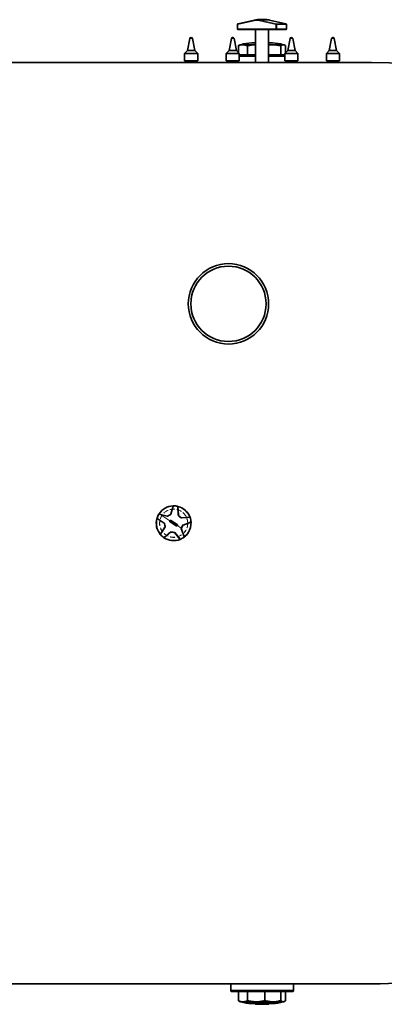
# Model space of a CAD drawing. Units: millimetres. Extents: x 1050 to 6779, y 597 to 5112.
# Drawn here: x 2592 to 3091, y 597 to 1943 of the extents above; entities that cross this region are included whole.
import ezdxf

# ---------------------------------------------------------------- set-up
doc = ezdxf.new("R2010")
doc.units = ezdxf.units.MM
doc.linetypes.add('HIDDEN', pattern=[9.525, 6.35, -3.175])

msp = doc.modelspace()

# ---------------------------------------------------------------- linework, layer by layer
at = {"color": 8, "linetype": 'Continuous', "lineweight": 18}
for p, q in [((2912.8, 1941.7), (2890.5, 1936.7)), ((2942.7, 1936.7), (2920.4, 1941.7)), ((2921.2, 1942.7), (2943.5, 1937.7)), ((2933.9, 1942.7), (2921.2, 1942.7)), ((2956.2, 1937.7), (2933.9, 1942.7)), ((2890.2, 1936.7), (2890.5, 1936.7)), ((2890.2, 1930.6), (2890.5, 1930.6)), ((2890.5, 1936.7), (2890.5, 1930.6)), ((2890.5, 1930.6), (2942.7, 1930.6)), ((2942.7, 1930.6), (2942.7, 1936.7)), ((2942.7, 1936.7), (2944.1, 1936.7)), ((2942.7, 1930.6), (2944.1, 1930.6)), ((2943.5, 1937.7), (2956.2, 1937.7)), ((2944.1, 1936.7), (2944.1, 1930.6)), ((2956.8, 1936.7), (2944.1, 1936.7)), ((2944.1, 1930.6), (2956.8, 1930.6)), ((2956.3, 1937.7), (2956.2, 1937.7)), ((2956.8, 1930.6), (2956.8, 1936.7)), ((2956.8, 1936.7), (2957.1, 1936.7)), ((2956.8, 1930.6), (2957.1, 1930.6)), ((2828.1, 1917.6), (2824.9, 1917.6)), ((2828.5, 1917.6), (2828.1, 1917.6)), ((2885.3, 1917.6), (2881.7, 1917.6)), ((2965.6, 1917.6), (2962, 1917.6)), ((3022.5, 1917.6), (3018.9, 1917.6)), ((2784.9, 1266.2), (2782.3, 1266.9)), ((2797.6, 1257.9), (2784.9, 1266.2)), ((2793.6, 1263.8), (2784.9, 1266.2)), ((2802.3, 1278.3), (2799.3, 1267.1)), ((2808.6, 1266.1), (2808.1, 1277.7)), ((2780, 1261.6), (2789.7, 1255.2)), ((2825.1, 1262.3), (2813.5, 1261.7)), ((2815.5, 1252.5), (2826.3, 1256.6)), ((2791.1, 1248.8), (2784.7, 1239.1)), ((2789, 1235.2), (2798, 1242.5)), ((2804.6, 1241.8), (2811.9, 1232.7)), ((2807.7, 1251.3), (2812.8, 1248)), ((2816.9, 1235.6), (2812.8, 1246.5)), ((2812.9, 1248.2), (2813.3, 1248)), ((2921.3, 597.5), (2914.7, 597.5)), ((2914.7, 597), (2921.3, 597)), ((2932.7, 597.5), (2921.3, 597.5)), ((2921.3, 597), (2932.7, 597))]:
    msp.add_line(p, q, dxfattribs=at)
at = {"color": 7, "linetype": 'Continuous', "lineweight": 35}
for p, q in [((2913.3, 1942.7), (2891, 1937.7)), ((2913.4, 1942.7), (2913.3, 1942.7)), ((2930, 1943.2), (2917.3, 1943.2)), ((2934, 1942.7), (2933.9, 1942.7)), ((2956.3, 1937.7), (2934, 1942.7)), ((2890.2, 1936.7), (2890.2, 1930.6)), ((2943.4, 1929.6), (2891.2, 1929.6)), ((2914.7, 1929.6), (2914.7, 1884.6)), ((2932.7, 1884.6), (2932.7, 1929.6)), ((2956.1, 1929.6), (2943.4, 1929.6)), ((2957.1, 1930.6), (2957.1, 1936.7)), ((2824.9, 1917.6), (2821.7, 1901)), ((2826.6, 1919), (2826.7, 1919)), ((2826.7, 1919), (2826.7, 1919)), ((2831.7, 1901), (2828.5, 1917.6)), ((2881.7, 1917.6), (2878.5, 1901)), ((2883.4, 1919), (2883.6, 1919)), ((2888.5, 1901), (2885.3, 1917.6)), ((2962, 1917.6), (2958.8, 1901)), ((2963.8, 1919), (2963.9, 1919)), ((2968.8, 1901), (2965.6, 1917.6)), ((3018.9, 1917.6), (3015.7, 1901)), ((3020.6, 1919), (3020.8, 1919)), ((3025.7, 1901), (3022.5, 1917.6)), ((2821.7, 1901), (2817.7, 1897)), ((2831.7, 1901), (2821.7, 1901)), ((2835.7, 1897), (2831.7, 1901)), ((2878.5, 1901), (2874.5, 1897)), ((2878.6, 1901), (2878.5, 1901)), ((2888.5, 1901), (2878.6, 1901)), ((2892.5, 1897), (2888.5, 1901)), ((2891.4, 1907.5), (2891.4, 1898)), ((2893.7, 1908.9), (2892.5, 1908.3)), ((2897.6, 1908.9), (2893.7, 1908.9)), ((2914.7, 1908.9), (2897.6, 1908.9)), ((2903.7, 1907.5), (2903.7, 1894.9)), ((2909.5, 1911.4), (2914.7, 1911.4)), ((2932.7, 1911.4), (2937.9, 1911.4)), ((2938.4, 1908.9), (2932.7, 1908.9)), ((2952.6, 1908.9), (2938.4, 1908.9)), ((2949.3, 1907.5), (2949.3, 1894.9)), ((2953.7, 1908.9), (2952.6, 1908.9)), ((2954.8, 1908.3), (2953.7, 1908.9)), ((2958.8, 1901), (2954.8, 1897)), ((2955.9, 1907.5), (2955.9, 1898)), ((2961, 1901), (2958.8, 1901)), ((2968.8, 1901), (2961, 1901)), ((2972.8, 1897), (2968.8, 1901)), ((3015.7, 1901), (3011.7, 1897)), ((3021.5, 1901), (3015.7, 1901)), ((3025.7, 1901), (3021.5, 1901)), ((3029.7, 1897), (3025.7, 1901)), ((2817.7, 1897), (2817.7, 1887)), ((2835.7, 1897), (2817.7, 1897)), ((2835.7, 1887), (2817.7, 1887)), ((2819.2, 1887), (2819.2, 1884.6)), ((2823.8, 1887), (2823.8, 1884.6)), ((2831.2, 1887), (2831.2, 1884.6)), ((2834.1, 1887), (2834.1, 1884.6)), ((2835.7, 1887), (2835.7, 1897)), ((2874.5, 1897), (2874.5, 1887)), ((2874.6, 1897), (2874.5, 1897)), ((2874.6, 1887), (2874.5, 1887)), ((2892.5, 1897), (2874.6, 1897)), ((2892.5, 1887), (2874.6, 1887)), ((2876, 1887), (2876, 1884.6)), ((2878.9, 1887), (2878.9, 1884.6)), ((2886.4, 1887), (2886.4, 1884.6)), ((2890.9, 1887), (2890.9, 1884.6)), ((2892.5, 1887), (2892.5, 1897)), ((2892.5, 1894.9), (2914.7, 1894.9)), ((2914.7, 1893.4), (2892.5, 1893.4)), ((2932.7, 1894.9), (2954.8, 1894.9)), ((2954.8, 1893.4), (2932.7, 1893.4)), ((2954.8, 1897), (2954.8, 1887)), ((2958.7, 1897), (2954.8, 1897)), ((2958.7, 1887), (2954.8, 1887)), ((2956.4, 1887), (2956.4, 1884.6)), ((2956.9, 1887), (2956.9, 1884.6)), ((2957.9, 1887), (2957.9, 1884.6)), ((2972.8, 1897), (2958.7, 1897)), ((2972.8, 1887), (2958.7, 1887)), ((2964.8, 1887), (2964.8, 1884.6)), ((2970.8, 1887), (2970.8, 1884.6)), ((2971.3, 1887), (2971.3, 1884.6)), ((2972.8, 1887), (2972.8, 1897)), ((3011.7, 1897), (3011.7, 1887)), ((3022.2, 1897), (3011.7, 1897)), ((3022.2, 1887), (3011.7, 1887)), ((3013.2, 1887), (3013.2, 1884.6)), ((3013.7, 1887), (3013.7, 1884.6)), ((3019.7, 1887), (3019.7, 1884.6)), ((3029.7, 1897), (3022.2, 1897)), ((3029.7, 1887), (3022.2, 1887)), ((3026.6, 1887), (3026.6, 1884.6)), ((3027.6, 1887), (3027.6, 1884.6)), ((3028.1, 1887), (3028.1, 1884.6)), ((3029.7, 1887), (3029.7, 1897)), ((3073.7, 1884.6), (1873.7, 1884.6)), ((2782.6, 1267.3), (2782.8, 1267.6)), ((2782.9, 1267.2), (2793.8, 1264.3)), ((2801.8, 1278.1), (2798.8, 1267.2)), ((2801.8, 1278.1), (2801.8, 1278.3)), ((2809.1, 1266.1), (2808.5, 1277.3)), ((2780.1, 1261), (2779.8, 1261.2)), ((2780.1, 1261), (2789.5, 1254.8)), ((2806.3, 1251), (2797.9, 1256.5)), ((2799, 1258.2), (2807.4, 1252.7)), ((2824.7, 1262.7), (2813.4, 1262.1)), ((2815.6, 1252), (2826.1, 1256)), ((2824.7, 1262.7), (2825, 1262.7)), ((2790.7, 1249.1), (2784.5, 1239.7)), ((2789.6, 1235.1), (2798.4, 1242.2)), ((2804.2, 1241.5), (2811.3, 1232.8)), ((2817.2, 1236.1), (2813.2, 1246.7)), ((2789.6, 1235.1), (2789.4, 1234.9)), ((2817.2, 1236.1), (2817.3, 1235.9)), ((1873.7, 624.6), (3073.7, 624.6)), ((2880.8, 624.6), (2880.8, 615.8)), ((2966.5, 615.8), (2966.5, 624.6)), ((2880.8, 615.8), (2881.2, 614.3)), ((2880.8, 615.8), (2960.3, 615.8)), ((2960, 614.3), (2881.2, 614.3)), ((2891.4, 601.7), (2891.4, 614.3)), ((2903.7, 601.7), (2903.7, 614.3)), ((2927.6, 601.7), (2927.6, 614.3)), ((2949.3, 601.7), (2949.3, 614.3)), ((2955.9, 601.7), (2955.9, 614.3)), ((2966.1, 614.3), (2960, 614.3)), ((2960.3, 615.8), (2966.5, 615.8)), ((2966.1, 614.3), (2966.5, 615.8)), ((2892.5, 600.9), (2893.7, 600.3)), ((2893.7, 600.3), (2897.6, 600.3)), ((2897.6, 600.3), (2915.7, 600.3)), ((2919.9, 597.8), (2909.5, 597.8)), ((2914.7, 597.5), (2914.7, 597)), ((2921.3, 596.8), (2914.9, 596.8)), ((2915.7, 600.3), (2938.4, 600.3)), ((2937.9, 597.8), (2919.9, 597.8)), ((2932.4, 596.8), (2921.3, 596.8)), ((2932.7, 597), (2932.7, 597.5)), ((2938.4, 600.3), (2952.6, 600.3)), ((2952.6, 600.3), (2953.7, 600.3)), ((2953.7, 600.3), (2954.8, 600.9))]:
    msp.add_line(p, q, dxfattribs=at)
for radius in [55, 51.5]:
    msp.add_circle((2877.7, 1554.6), radius, dxfattribs=at)
at = {"color": 7, "linetype": 'HIDDEN', "lineweight": 18}
for centre, radius in [((2877.7, 1554.6), 55), ((2877.7, 1554.6), 51.5), ((2877.7, 1554.6), 51.5), ((2802.7, 1254.6), 19.3), ((2802.7, 1254.6), 19.2)]:
    msp.add_circle(centre, radius, dxfattribs=at)
at = {"color": 8, "linetype": 'Continuous', "lineweight": 18}
for centre, radius, start, end in [((2913.6, 1942), 0.82, 111.6757, 195.1357), ((2916.6, 1925), 17.1, 77.311, 102.689), ((2921.4, 1941.7), 1.01, 100.933, 179.8232), ((2891.3, 1937), 0.82, 111.6757, 195.1357), ((2891.4, 1930.5), 0.893, 171.9505, 258.5782), ((2943.7, 1936.7), 1.01, 100.933, 179.8232), ((2943.6, 1930.5), 0.893, 171.9505, 258.5782), ((2943.2, 1930.5), 0.893, 281.4218, 8.0495), ((2943.1, 1936.8), 0.957, 354.0557, 68.202), ((2955.9, 1930.5), 0.893, 281.4218, 8.0495), ((2955.9, 1936.8), 0.957, 354.0557, 68.202), ((2802.7, 1254.6), 23.3, 92.3646, 147.3202), ((2802.7, 1254.6), 12.1, 112.2256, 127.4592), ((2799, 1266.3), 0.854, 67.7309, 99.2829), ((2802.7, 1254.6), 23.3, 20.3646, 75.3202), ((2802.7, 1254.6), 23.3, 164.3646, 219.3202), ((2790.4, 1254.7), 0.854, 139.7309, 171.2829), ((2802.7, 1254.6), 12.1, 184.2256, 199.4592), ((2802.7, 1254.6), 12.1, 40.2256, 55.4592), ((2812.7, 1261.7), 0.854, 355.7309, 27.2829), ((2802.7, 1254.6), 23.3, 308.3646, 3.3202), ((2798.8, 1242.9), 0.854, 211.7309, 243.2829), ((2802.7, 1254.6), 12.1, 256.2256, 271.4592), ((2814.6, 1247.2), 2.01, 148.2252, 156.5709), ((2812.6, 1247.3), 0.854, 283.7309, 315.2829), ((2802.7, 1254.6), 12.1, 328.2256, 343.4592), ((2802.7, 1254.6), 23.3, 236.3646, 291.3202)]:
    msp.add_arc(centre, radius, start, end, dxfattribs=at)
at = {"color": 7, "linetype": 'Continuous', "lineweight": 35}
for centre, radius, start, end in [((2917.3, 1925.5), 17.6, 77.311, 102.689), ((2930, 1925.5), 17.7, 77.3287, 89.9694), ((2891.2, 1936.7), 1, 102.6253, 180), ((2891.2, 1930.6), 1, 180, 270), ((2956.1, 1930.6), 1, 270, 0), ((2956.1, 1936.7), 1, 0, 77.3747), ((2826.6, 1917.2), 1.75, 90, 169.0813), ((2826.7, 1917.2), 1.75, 10.9187, 90), ((2883.4, 1917.2), 1.75, 90, 169.0813), ((2883.6, 1917.2), 1.75, 10.9187, 90), ((2963.8, 1917.2), 1.75, 90, 169.0813), ((2963.9, 1917.2), 1.75, 10.9187, 90), ((3020.6, 1917.2), 1.75, 90, 169.0813), ((3020.8, 1917.2), 1.75, 10.9187, 90), ((2909.5, 1866.4), 45, 90, 109.1881), ((2914.4, 1911.7), 0.25, 270, 0), ((2932.9, 1911.7), 0.25, 180, 270), ((2937.9, 1866.4), 45, 70.8119, 90), ((3073.7, 1254.6), 630, 311.7418, 90), ((2802.7, 1254.6), 23.8, 148.8562, 162.8286), ((2802.7, 1254.6), 23.8, 91.9841, 146.8424), ((2802.7, 1254.6), 12.5, 112.2256, 127.4592), ((2802.7, 1254.6), 23.8, 76.8562, 90.8286), ((2802.7, 1254.6), 23.8, 19.9841, 75.7006), ((2802.7, 1254.6), 23.8, 163.9841, 219.7006), ((2802.7, 1254.6), 12.5, 184.2256, 199.4592), ((2802.7, 1254.6), 12.5, 40.2256, 55.4592), ((2802.7, 1254.6), 23.8, 326.8424, 3.7006), ((2802.7, 1254.6), 23.8, 4.8562, 18.8286), ((2802.7, 1254.6), 23.8, 220.8562, 234.8286), ((2802.7, 1254.6), 12.5, 256.2256, 271.4592), ((2814.6, 1247.2), 1.5, 148.2255, 156.5705), ((2802.7, 1254.6), 12.5, 328.2256, 343.4592), ((2802.7, 1254.6), 23.8, 307.9841, 326.8424), ((2802.7, 1254.6), 23.8, 235.9841, 291.7006), ((2802.7, 1254.6), 23.7, 292.8562, 306.8286), ((3073.7, 1254.6), 630, 270, 303.2786), ((2909.5, 642.8), 45, 250.8119, 270), ((2914.4, 597.5), 0.25, 0, 90), ((2914.9, 597), 0.25, 180, 270), ((2932.4, 597), 0.25, 270, 0), ((2932.9, 597.5), 0.25, 90, 180), ((2937.9, 642.8), 45, 270, 289.1881)]:
    msp.add_arc(centre, radius, start, end, dxfattribs=at)
for points, knots in [([(2897.6, 1908.9), (2896.7, 1908.9), (2894.7, 1908.8), (2892.6, 1908), (2891.4, 1907.5)], [0, 0, 0, 0, 0.410415, 1, 1, 1, 1]), ([(2891.4, 1907.5), (2891.6, 1907.6), (2891.9, 1907.9), (2892.3, 1908.1), (2892.5, 1908.2)], [0, 0, 0, 0, 0.354173, 1, 1, 1, 1]), ([(2903.7, 1907.5), (2902.7, 1907.9), (2900.7, 1908.7), (2898.6, 1908.8), (2897.6, 1908.9)], [0, 0, 0, 0, 0.497167, 1, 1, 1, 1]), ([(2914.7, 1908.9), (2913.5, 1908.8), (2910.8, 1908.8), (2907.1, 1908.2), (2904.7, 1907.7), (2903.7, 1907.5)], [0, 0, 0, 0, 0.318905, 0.73076, 1, 1, 1, 1]), ([(2938.4, 1908.9), (2937, 1908.9), (2935, 1908.9), (2933.1, 1908.5), (2932.7, 1908.4)], [0, 0, 0, 0, 0.770573, 1, 1, 1, 1]), ([(2949.3, 1907.5), (2947.5, 1907.9), (2943.9, 1908.7), (2940.3, 1908.8), (2938.4, 1908.9)], [0, 0, 0, 0, 0.497167, 1, 1, 1, 1]), ([(2952.6, 1908.9), (2952.2, 1908.9), (2951.3, 1908.8), (2950.2, 1908.2), (2949.5, 1907.7), (2949.3, 1907.5)], [0, 0, 0, 0, 0.375052, 0.752955, 1, 1, 1, 1]), ([(2955.9, 1907.5), (2955.8, 1907.6), (2955.2, 1908.1), (2954.1, 1908.7), (2953.1, 1908.9), (2952.6, 1908.9)], [0, 0, 0, 0, 0.119109, 0.557514, 1, 1, 1, 1]), ([(2782.3, 1266.9), (2782.4, 1266.9), (2782.4, 1267), (2782.5, 1267.1), (2782.6, 1267.2), (2782.6, 1267.3), (2782.6, 1267.3)], [0, 0, 0, 0, 0.252569, 0.500026, 0.744078, 1, 1, 1, 1]), ([(2782.9, 1267.2), (2782.8, 1267.2), (2782.7, 1267.2), (2782.6, 1267.3), (2782.6, 1267.3)], [0, 0, 0, 0, 0.499882, 1, 1, 1, 1]), ([(2798.8, 1267.2), (2798.8, 1267.1), (2798.7, 1266.8), (2798.5, 1266.6), (2798.2, 1266.3), (2798, 1266.2), (2797.9, 1266.2)], [0, 0, 0, 0, 0.258806, 0.499949, 0.751443, 1, 1, 1, 1]), ([(2801.8, 1278.3), (2801.9, 1278.3), (2801.9, 1278.3), (2802, 1278.3), (2802.2, 1278.3), (2802.3, 1278.3), (2802.3, 1278.3)], [0, 0, 0, 0, 0.255893, 0.49997, 0.747401, 1, 1, 1, 1]), ([(2808.1, 1277.7), (2808.1, 1277.7), (2808.2, 1277.7), (2808.4, 1277.7), (2808.5, 1277.6), (2808.5, 1277.6), (2808.5, 1277.6)], [0, 0, 0, 0, 0.252567, 0.50002, 0.744095, 1, 1, 1, 1]), ([(2808.5, 1277.3), (2808.5, 1277.4), (2808.5, 1277.5), (2808.5, 1277.6), (2808.5, 1277.6)], [0, 0, 0, 0, 0.499882, 1, 1, 1, 1]), ([(2809.8, 1264.9), (2809.7, 1265), (2809.5, 1265.1), (2809.3, 1265.4), (2809.1, 1265.7), (2809.1, 1265.9), (2809.1, 1266.1)], [0, 0, 0, 0, 0.248409, 0.49999, 0.741128, 1, 1, 1, 1]), ([(2779.8, 1261.2), (2779.8, 1261.2), (2779.8, 1261.2), (2779.9, 1261.3), (2779.9, 1261.4), (2780, 1261.6), (2780, 1261.6)], [0, 0, 0, 0, 0.255893, 0.49997, 0.747401, 1, 1, 1, 1]), ([(2789.5, 1254.8), (2789.6, 1254.8), (2789.8, 1254.6), (2790, 1254.3), (2790.1, 1254), (2790.2, 1253.8), (2790.2, 1253.7)], [0, 0, 0, 0, 0.258578, 0.499869, 0.751838, 1, 1, 1, 1]), ([(2795.1, 1264.5), (2795, 1264.5), (2794.8, 1264.3), (2794.4, 1264.2), (2794.1, 1264.2), (2793.9, 1264.2), (2793.8, 1264.3)], [0, 0, 0, 0, 0.248414, 0.49999, 0.74113, 1, 1, 1, 1]), ([(2797.9, 1256.5), (2797.8, 1256.6), (2797.6, 1256.7), (2797.5, 1257.1), (2797.5, 1257.5), (2797.6, 1257.8), (2797.6, 1257.9)], [0, 0, 0, 0, 0.249667, 0.499933, 0.750254, 1, 1, 1, 1]), ([(2797.6, 1257.9), (2797.7, 1258), (2797.9, 1258.2), (2798.3, 1258.3), (2798.7, 1258.3), (2798.9, 1258.2), (2799, 1258.2)], [0, 0, 0, 0, 0.249839, 0.500027, 0.750172, 1, 1, 1, 1]), ([(2807.4, 1252.7), (2807.5, 1252.6), (2807.7, 1252.4), (2807.9, 1252.1), (2807.9, 1251.7), (2807.7, 1251.4), (2807.7, 1251.3)], [0, 0, 0, 0, 0.249667, 0.4999333, 0.7502539, 1, 1, 1, 1]), ([(2813.4, 1262.1), (2813.3, 1262.1), (2813.1, 1262.1), (2812.7, 1262.3), (2812.4, 1262.4), (2812.3, 1262.6), (2812.2, 1262.7)], [0, 0, 0, 0, 0.258586, 0.4998819, 0.7518639, 1, 1, 1, 1]), ([(2825, 1262.7), (2825, 1262.7), (2825, 1262.7), (2825, 1262.6), (2825.1, 1262.4), (2825.1, 1262.3), (2825.1, 1262.3)], [0, 0, 0, 0, 0.255893, 0.49997, 0.747401, 1, 1, 1, 1]), ([(2826.1, 1256), (2826.1, 1256), (2826.2, 1256.1), (2826.3, 1256.1), (2826.4, 1256.1)], [0, 0, 0, 0, 0.499882, 1, 1, 1, 1]), ([(2826.3, 1256.6), (2826.3, 1256.6), (2826.3, 1256.4), (2826.4, 1256.3), (2826.4, 1256.2), (2826.4, 1256.2), (2826.4, 1256.1)], [0, 0, 0, 0, 0.252569, 0.500026, 0.744078, 1, 1, 1, 1]), ([(2784.5, 1239.7), (2784.5, 1239.6), (2784.5, 1239.5), (2784.4, 1239.5), (2784.4, 1239.4)], [0, 0, 0, 0, 0.499882, 1, 1, 1, 1]), ([(2784.7, 1239.1), (2784.7, 1239.1), (2784.6, 1239.2), (2784.5, 1239.3), (2784.4, 1239.4), (2784.4, 1239.4), (2784.4, 1239.4)], [0, 0, 0, 0, 0.252569, 0.500026, 0.744078, 1, 1, 1, 1]), ([(2790.9, 1250.4), (2790.9, 1250.3), (2791, 1250.1), (2791, 1249.8), (2790.9, 1249.4), (2790.8, 1249.2), (2790.7, 1249.1)], [0, 0, 0, 0, 0.248408, 0.49999, 0.741128, 1, 1, 1, 1]), ([(2798.4, 1242.2), (2798.5, 1242.2), (2798.7, 1242.4), (2799, 1242.5), (2799.3, 1242.5), (2799.6, 1242.5), (2799.7, 1242.5)], [0, 0, 0, 0, 0.258596, 0.4998976, 0.7518948, 1, 1, 1, 1]), ([(2803, 1242.1), (2803.1, 1242.1), (2803.3, 1242.1), (2803.7, 1242), (2804, 1241.8), (2804.1, 1241.6), (2804.2, 1241.5)], [0, 0, 0, 0, 0.248411, 0.49999, 0.741129, 1, 1, 1, 1]), ([(2807.7, 1251.3), (2807.6, 1251.2), (2807.4, 1251), (2807.1, 1250.9), (2806.7, 1250.8), (2806.4, 1251), (2806.3, 1251)], [0, 0, 0, 0, 0.2498391, 0.5000269, 0.7501718, 1, 1, 1, 1]), ([(2813.2, 1246.7), (2813.1, 1246.9), (2813, 1247.3), (2813.1, 1247.6), (2813.2, 1247.8)], [0, 0, 0, 0, 0.50004, 1, 1, 1, 1]), ([(2814.6, 1251), (2814.7, 1251.1), (2814.8, 1251.4), (2815, 1251.6), (2815.2, 1251.9), (2815.4, 1252), (2815.6, 1252)], [0, 0, 0, 0, 0.248407, 0.49999, 0.741128, 1, 1, 1, 1]), ([(2789.4, 1234.9), (2789.4, 1234.9), (2789.3, 1234.9), (2789.2, 1235), (2789.1, 1235.1), (2789, 1235.2), (2789, 1235.2)], [0, 0, 0, 0, 0.255893, 0.49997, 0.747401, 1, 1, 1, 1]), ([(2811.3, 1232.8), (2811.3, 1232.7), (2811.4, 1232.6), (2811.4, 1232.6), (2811.5, 1232.5)], [0, 0, 0, 0, 0.499882, 1, 1, 1, 1]), ([(2811.9, 1232.7), (2811.8, 1232.7), (2811.7, 1232.6), (2811.6, 1232.6), (2811.5, 1232.6), (2811.5, 1232.5), (2811.4, 1232.5)], [0, 0, 0, 0, 0.252569, 0.500026, 0.744078, 1, 1, 1, 1]), ([(2817.3, 1235.9), (2817.3, 1235.9), (2817.2, 1235.8), (2817.2, 1235.8), (2817, 1235.7), (2816.9, 1235.6), (2816.9, 1235.6)], [0, 0, 0, 0, 0.255893, 0.49997, 0.747401, 1, 1, 1, 1]), ([(2891.4, 601.7), (2892.4, 601.3), (2894.5, 600.5), (2896.5, 600.3), (2897.6, 600.3)], [0, 0, 0, 0, 0.497167, 1, 1, 1, 1]), ([(2892.5, 601), (2892.4, 601), (2892.1, 601.2), (2891.7, 601.5), (2891.4, 601.7)], [0, 0, 0, 0, 0.265761, 1, 1, 1, 1]), ([(2897.6, 600.3), (2898.4, 600.3), (2900.5, 600.4), (2902.5, 601.2), (2903.7, 601.7)], [0, 0, 0, 0, 0.410415, 1, 1, 1, 1]), ([(2903.7, 601.7), (2904.2, 601.6), (2906.3, 601.1), (2910.3, 600.5), (2913.9, 600.3), (2915.7, 600.3)], [0, 0, 0, 0, 0.119109, 0.557514, 1, 1, 1, 1]), ([(2915.7, 600.3), (2917.2, 600.3), (2920.2, 600.4), (2924.2, 601), (2926.7, 601.5), (2927.6, 601.7)], [0, 0, 0, 0, 0.375052, 0.752955, 1, 1, 1, 1]), ([(2927.6, 601.7), (2929.4, 601.3), (2933, 600.5), (2936.6, 600.3), (2938.4, 600.3)], [0, 0, 0, 0, 0.4971669, 1, 1, 1, 1]), ([(2938.4, 600.3), (2939.9, 600.3), (2943.6, 600.4), (2947.2, 601.2), (2949.3, 601.7)], [0, 0, 0, 0, 0.410415, 1, 1, 1, 1]), ([(2949.3, 601.7), (2949.4, 601.6), (2950, 601.1), (2951.1, 600.5), (2952.1, 600.3), (2952.6, 600.3)], [0, 0, 0, 0, 0.119109, 0.557514, 1, 1, 1, 1]), ([(2952.6, 600.3), (2953, 600.3), (2953.8, 600.4), (2954.9, 601), (2955.6, 601.5), (2955.9, 601.7)], [0, 0, 0, 0, 0.375052, 0.752955, 1, 1, 1, 1])]:
    msp.add_open_spline(points, degree=3, knots=knots, dxfattribs=at)
at = {"color": 8, "linetype": 'Continuous', "lineweight": 18}
for points in [[(2798.1, 1265.8), (2798.1, 1265.8), (2798, 1265.9), (2798, 1266.1), (2797.9, 1266.2), (2797.9, 1266.2), (2797.9, 1266.2)], [(2808.6, 1266.1), (2808.7, 1266.1), (2808.8, 1266.1), (2809, 1266.1), (2809.1, 1266.1), (2809.1, 1266.1), (2809.1, 1266.1)], [(2790.6, 1253.7), (2790.6, 1253.7), (2790.4, 1253.7), (2790.3, 1253.7), (2790.2, 1253.7), (2790.2, 1253.7), (2790.2, 1253.7)], [(2793.6, 1263.8), (2793.6, 1263.9), (2793.6, 1264), (2793.7, 1264.2), (2793.7, 1264.3), (2793.7, 1264.3), (2793.8, 1264.3)], [(2795.3, 1264.2), (2795.3, 1264.2), (2795.2, 1264.3), (2795.1, 1264.4), (2795.1, 1264.5), (2795.1, 1264.5), (2795.1, 1264.5)], [(2809.5, 1264.5), (2809.5, 1264.6), (2809.6, 1264.7), (2809.7, 1264.8), (2809.7, 1264.9), (2809.7, 1264.9), (2809.8, 1264.9)], [(2811.9, 1262.4), (2811.9, 1262.4), (2812, 1262.5), (2812.1, 1262.6), (2812.2, 1262.7), (2812.2, 1262.7), (2812.2, 1262.7)], [(2815.5, 1252.5), (2815.5, 1252.4), (2815.5, 1252.3), (2815.6, 1252.1), (2815.6, 1252), (2815.6, 1252), (2815.6, 1252)], [(2791.1, 1248.8), (2791, 1248.8), (2790.9, 1248.9), (2790.8, 1249), (2790.7, 1249.1), (2790.7, 1249.1), (2790.7, 1249.1)], [(2791.3, 1250.6), (2791.2, 1250.6), (2791.1, 1250.5), (2791, 1250.5), (2790.9, 1250.4), (2790.9, 1250.4), (2790.9, 1250.4)], [(2799.8, 1242.9), (2799.8, 1242.8), (2799.7, 1242.7), (2799.7, 1242.6), (2799.7, 1242.5), (2799.7, 1242.5), (2799.7, 1242.5)], [(2803, 1242.5), (2803, 1242.5), (2803, 1242.4), (2803, 1242.2), (2803, 1242.1), (2803, 1242.1), (2803, 1242.1)], [(2804.6, 1241.8), (2804.5, 1241.7), (2804.4, 1241.7), (2804.3, 1241.6), (2804.2, 1241.5), (2804.2, 1241.5), (2804.2, 1241.5)], [(2814.2, 1251.2), (2814.3, 1251.1), (2814.4, 1251.1), (2814.5, 1251.1), (2814.6, 1251), (2814.6, 1251), (2814.6, 1251)]]:
    msp.add_open_spline(points, degree=3, dxfattribs=at)
for points, knots in [([(2799.3, 1267.1), (2799.2, 1267), (2799.1, 1266.7), (2798.9, 1266.3), (2798.5, 1266), (2798.2, 1265.8), (2798.1, 1265.8)], [0, 0, 0, 0, 0.249782, 0.499948, 0.749816, 1, 1, 1, 1]), ([(2809.5, 1264.5), (2809.4, 1264.6), (2809.1, 1264.8), (2808.9, 1265.2), (2808.7, 1265.6), (2808.7, 1266), (2808.6, 1266.1)], [0, 0, 0, 0, 0.249981, 0.499991, 0.749939, 1, 1, 1, 1]), ([(2789.7, 1255.2), (2789.8, 1255.2), (2790.1, 1255), (2790.4, 1254.6), (2790.6, 1254.2), (2790.6, 1253.9), (2790.6, 1253.7)], [0, 0, 0, 0, 0.249839, 0.499864, 0.749995, 1, 1, 1, 1]), ([(2795.3, 1264.2), (2795.2, 1264.1), (2794.9, 1263.9), (2794.5, 1263.8), (2794, 1263.7), (2793.7, 1263.8), (2793.6, 1263.8)], [0, 0, 0, 0, 0.2499881, 0.4999906, 0.7499381, 1, 1, 1, 1]), ([(2813.5, 1261.7), (2813.4, 1261.7), (2813.1, 1261.7), (2812.6, 1261.8), (2812.2, 1262.1), (2812, 1262.3), (2811.9, 1262.4)], [0, 0, 0, 0, 0.249843, 0.499877, 0.75001, 1, 1, 1, 1]), ([(2814.2, 1251.2), (2814.3, 1251.3), (2814.4, 1251.6), (2814.7, 1252), (2815, 1252.3), (2815.3, 1252.4), (2815.5, 1252.5)], [0, 0, 0, 0, 0.249977, 0.49999, 0.74994, 1, 1, 1, 1]), ([(2791.3, 1250.6), (2791.3, 1250.4), (2791.4, 1250.1), (2791.4, 1249.7), (2791.3, 1249.2), (2791.1, 1248.9), (2791.1, 1248.8)], [0, 0, 0, 0, 0.2499797, 0.4999912, 0.7499409, 1, 1, 1, 1]), ([(2798, 1242.5), (2798.2, 1242.6), (2798.4, 1242.7), (2798.9, 1242.9), (2799.3, 1243), (2799.6, 1242.9), (2799.8, 1242.9)], [0, 0, 0, 0, 0.249848, 0.499892, 0.750026, 1, 1, 1, 1]), ([(2803, 1242.5), (2803.1, 1242.5), (2803.4, 1242.5), (2803.9, 1242.4), (2804.3, 1242.1), (2804.5, 1241.9), (2804.6, 1241.8)], [0, 0, 0, 0, 0.249983, 0.499991, 0.749939, 1, 1, 1, 1]), ([(2812.8, 1246.5), (2812.7, 1246.7), (2812.6, 1247.3), (2812.7, 1247.8), (2812.8, 1248)], [0, 0, 0, 0, 0.559367, 1, 1, 1, 1]), ([(2812.8, 1248), (2812.8, 1248), (2813, 1247.9), (2813.1, 1247.9), (2813.2, 1247.8), (2813.2, 1247.8), (2813.2, 1247.8)], [0, 0, 0, 0, 0.2500002, 0.5000002, 0.7500001, 1, 1, 1, 1])]:
    msp.add_open_spline(points, degree=3, knots=knots, dxfattribs=at)

doc.saveas('drawing.dxf')
